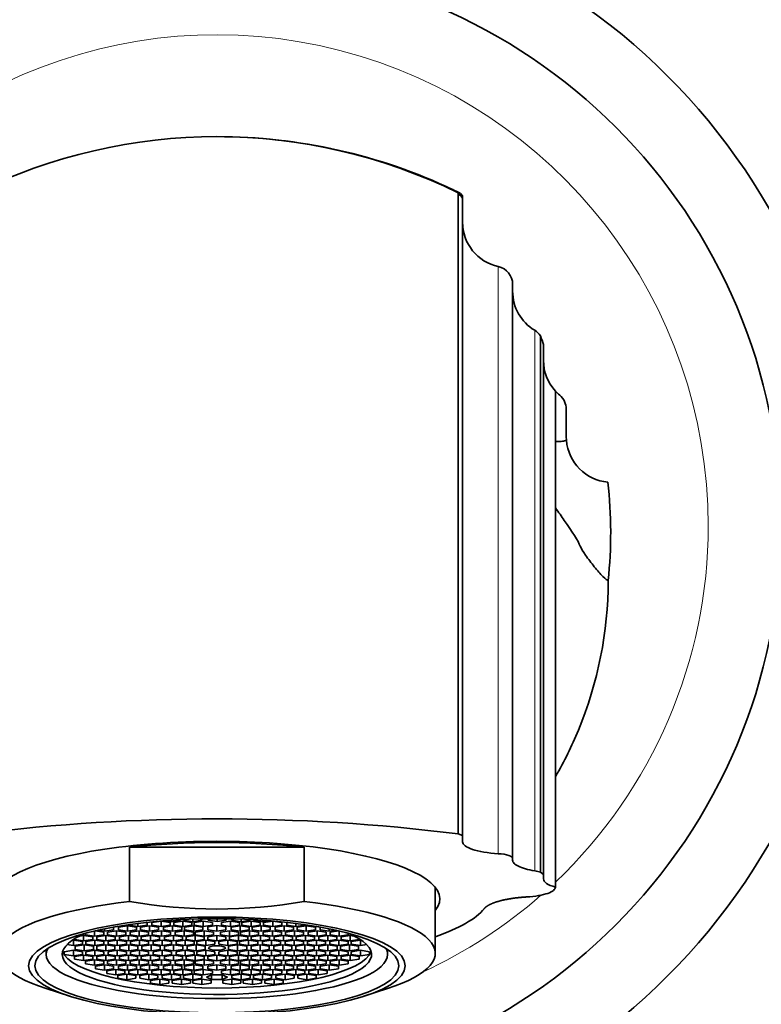
# Model space of a CAD drawing. Units: millimetres. Extents: x 0 to 1436, y 0 to 1250.
# Drawn here: x 808 to 848, y 664 to 718 of the extents above; entities that cross this region are included whole.
import ezdxf
from ezdxf import colors
from ezdxf.entities.mleader import LeaderData, LeaderLine
from ezdxf.math import Vec2, Vec3

# ---------------------------------------------------------------- set-up
doc = ezdxf.new("R2010")
doc.units = ezdxf.units.MM
doc.layers.add('DV1_Défaut', color=7, linetype='Continuous')
doc.layers.add('Défaut', color=7, linetype='Continuous')

# ---------------------------------------------------------------- blocks, each defined once
blk = doc.blocks.new('_DOT')
at = {"color": 0}
blk.add_line((0, 0), (-1, 0), dxfattribs=at)
at = {"color": 0, "const_width": 0.333}
blk.add_lwpolyline([(-0.1665, 0, 1), (0.1665, 0, 1)], format="xyb", close=True, dxfattribs=at)
blk = doc.blocks.new('SE')
at = {"layer": 'DV1_Défaut', "color": 7, "linetype": 'Continuous', "lineweight": 35}
for p, q in [((831.799, 673.229), (831.799, 708.467)), ((831.907, 708.447), (831.904, 708.449)), ((832.053, 708.291), (831.938, 708.424)), ((832.049, 708.169), (832.049, 708.296)), ((832.049, 673.15), (832.049, 708.169)), ((834.799, 703.433), (834.799, 671.882)), ((836.333, 700.602), (836.333, 671.12)), ((836.496, 670.992), (836.496, 700.127)), ((836.499, 670.972), (836.499, 700.05)), ((837.749, 695.052), (837.749, 696.571)), ((837.756, 694.868), (837.749, 695.052)), ((837.756, 694.863), (837.756, 694.868)), ((831.799, 673.229), (832.049, 673.15)), ((832.049, 672.798), (832.049, 673.15)), ((823.345, 672.499), (813.753, 672.499)), ((813.753, 669.515), (813.753, 672.499)), ((823.345, 669.515), (823.345, 672.499)), ((834.799, 671.779), (834.799, 671.882)), ((836.333, 671.12), (836.496, 670.992)), ((836.499, 670.972), (836.496, 670.992)), ((836.499, 670.756), (836.499, 670.972)), ((830.549, 666.668), (830.549, 670.289)), ((814.211, 668.143), (814.211, 668.314)), ((814.711, 668.367), (814.694, 668.37)), ((814.711, 668.218), (814.711, 668.367)), ((815.48, 668.442), (814.98, 668.367)), ((814.98, 668.367), (814.98, 668.218)), ((815.98, 668.367), (815.48, 668.442)), ((815.48, 668.143), (815.48, 668.442)), ((815.68, 668.461), (816.046, 668.406)), ((815.98, 668.218), (815.98, 668.367)), ((816.046, 668.406), (816.046, 668.487)), ((816.046, 668.406), (816.546, 668.481)), ((816.674, 668.442), (816.174, 668.367)), ((816.174, 668.367), (816.174, 668.218)), ((816.546, 668.481), (816.546, 668.517)), ((817.174, 668.367), (816.674, 668.442)), ((816.674, 668.143), (816.674, 668.442)), ((816.72, 668.526), (816.72, 668.481)), ((816.72, 668.481), (817.22, 668.406)), ((817.174, 668.218), (817.174, 668.367)), ((817.22, 668.406), (817.22, 668.547)), ((817.22, 668.406), (817.72, 668.481)), ((817.801, 668.442), (817.301, 668.367)), ((817.301, 668.367), (817.301, 668.218)), ((817.72, 668.481), (817.72, 668.561)), ((818.301, 668.367), (817.801, 668.442)), ((817.801, 668.143), (817.801, 668.442)), ((818.048, 668.567), (818.06, 668.484)), ((818.06, 668.484), (818.06, 668.567)), ((818.06, 668.484), (818.57, 668.414)), ((818.301, 668.218), (818.301, 668.367)), ((818.57, 668.414), (818.57, 668.57)), ((818.57, 668.414), (819.059, 668.494)), ((819.297, 668.442), (818.797, 668.367)), ((818.797, 668.367), (818.797, 668.218)), ((819.059, 668.494), (819.049, 668.567)), ((819.797, 668.367), (819.297, 668.442)), ((819.297, 668.143), (819.297, 668.442)), ((819.378, 668.561), (819.378, 668.481)), ((819.378, 668.481), (819.878, 668.406)), ((819.797, 668.218), (819.797, 668.367)), ((819.878, 668.406), (819.878, 668.547)), ((819.878, 668.406), (820.378, 668.481)), ((820.425, 668.442), (819.925, 668.367)), ((819.925, 668.367), (819.925, 668.218)), ((820.378, 668.481), (820.378, 668.526)), ((820.925, 668.367), (820.425, 668.442)), ((820.425, 668.143), (820.425, 668.442)), ((820.552, 668.517), (820.552, 668.481)), ((820.552, 668.481), (821.052, 668.406)), ((820.925, 668.218), (820.925, 668.367)), ((821.052, 668.406), (821.052, 668.487)), ((821.052, 668.406), (821.418, 668.461)), ((821.618, 668.442), (821.118, 668.367)), ((821.118, 668.367), (821.118, 668.218)), ((822.118, 668.367), (821.618, 668.442)), ((821.618, 668.143), (821.618, 668.442)), ((822.118, 668.218), (822.118, 668.367)), ((822.404, 668.37), (822.387, 668.367)), ((822.387, 668.367), (822.387, 668.218)), ((822.887, 668.143), (822.887, 668.314)), ((811.829, 667.613), (811.829, 667.898)), ((812.329, 667.837), (811.864, 667.907)), ((811.999, 667.937), (812.375, 667.881)), ((812.329, 667.688), (812.329, 667.837)), ((812.375, 667.881), (812.375, 668.018)), ((812.375, 667.881), (812.875, 667.956)), ((813.038, 667.912), (812.538, 667.837)), ((812.538, 667.837), (812.538, 667.688)), ((812.875, 668.105), (812.852, 668.109)), ((812.875, 667.956), (812.875, 668.105)), ((813.538, 667.837), (813.038, 667.912)), ((813.038, 667.613), (813.038, 667.912)), ((813.637, 668.18), (813.137, 668.105)), ((813.137, 668.105), (813.137, 667.956)), ((813.137, 667.956), (813.637, 667.881)), ((813.538, 667.688), (813.538, 667.837)), ((814.137, 668.105), (813.637, 668.18)), ((813.637, 667.881), (813.637, 668.18)), ((813.637, 667.881), (814.137, 667.956)), ((813.711, 668.247), (813.711, 668.218)), ((813.711, 668.218), (814.211, 668.143)), ((814.283, 667.912), (813.783, 667.837)), ((813.783, 667.837), (813.783, 667.688)), ((814.137, 667.956), (814.137, 668.105)), ((814.211, 668.143), (814.711, 668.218)), ((814.783, 667.837), (814.283, 667.912)), ((814.283, 667.613), (814.283, 667.912)), ((814.844, 668.18), (814.344, 668.105)), ((814.344, 668.105), (814.344, 667.956)), ((814.344, 667.956), (814.844, 667.881)), ((814.783, 667.688), (814.783, 667.837)), ((815.344, 668.105), (814.844, 668.18)), ((814.844, 667.881), (814.844, 668.18)), ((814.844, 667.881), (815.344, 667.956)), ((814.98, 668.218), (815.48, 668.143)), ((815.498, 667.912), (814.998, 667.837)), ((814.998, 667.837), (814.998, 667.688)), ((815.344, 667.956), (815.344, 668.105)), ((815.48, 668.143), (815.98, 668.218)), ((815.998, 667.837), (815.498, 667.912)), ((815.498, 667.613), (815.498, 667.912)), ((816.116, 668.18), (815.616, 668.105)), ((815.616, 668.105), (815.616, 667.956)), ((815.616, 667.956), (816.116, 667.881)), ((815.998, 667.688), (815.998, 667.837)), ((816.616, 668.105), (816.116, 668.18)), ((816.116, 667.881), (816.116, 668.18)), ((816.116, 667.881), (816.616, 667.956)), ((816.174, 668.218), (816.674, 668.143)), ((816.754, 667.912), (816.254, 667.837)), ((816.254, 667.837), (816.254, 667.688)), ((816.616, 667.956), (816.616, 668.105)), ((816.674, 668.143), (817.174, 668.218)), ((817.254, 667.837), (816.754, 667.912)), ((816.754, 667.613), (816.754, 667.912)), ((817.274, 668.18), (816.774, 668.105)), ((816.774, 668.105), (816.774, 667.956)), ((816.774, 667.956), (817.274, 667.881)), ((817.254, 667.688), (817.254, 667.837)), ((817.774, 668.105), (817.274, 668.18)), ((817.274, 667.881), (817.274, 668.18)), ((817.274, 667.881), (817.774, 667.956)), ((817.301, 668.218), (817.801, 668.143)), ((817.858, 667.912), (817.358, 667.837)), ((817.358, 667.837), (817.358, 667.688)), ((817.774, 667.956), (817.774, 668.105)), ((817.801, 668.143), (818.301, 668.218)), ((818.358, 667.837), (817.858, 667.912)), ((817.858, 667.613), (817.858, 667.912)), ((818.549, 668.19), (818.049, 668.115)), ((818.049, 668.115), (818.049, 667.966)), ((818.049, 667.966), (818.549, 667.891)), ((818.358, 667.688), (818.358, 667.837)), ((819.049, 668.115), (818.549, 668.19)), ((818.549, 667.891), (818.549, 668.19)), ((818.549, 667.891), (819.049, 667.966)), ((819.24, 667.912), (818.74, 667.837)), ((818.74, 667.837), (818.74, 667.688)), ((818.797, 668.218), (819.297, 668.143)), ((819.049, 667.966), (819.049, 668.115)), ((819.74, 667.837), (819.24, 667.912)), ((819.24, 667.613), (819.24, 667.912)), ((819.297, 668.143), (819.797, 668.218)), ((819.824, 668.18), (819.324, 668.105)), ((819.324, 668.105), (819.324, 667.956)), ((819.324, 667.956), (819.824, 667.881)), ((819.74, 667.688), (819.74, 667.837)), ((820.324, 668.105), (819.824, 668.18)), ((819.824, 667.881), (819.824, 668.18)), ((819.824, 667.881), (820.324, 667.956)), ((820.344, 667.912), (819.844, 667.837)), ((819.844, 667.837), (819.844, 667.688)), ((819.925, 668.218), (820.425, 668.143)), ((820.324, 667.956), (820.324, 668.105)), ((820.844, 667.837), (820.344, 667.912)), ((820.344, 667.613), (820.344, 667.912)), ((820.425, 668.143), (820.925, 668.218)), ((820.982, 668.18), (820.482, 668.105)), ((820.482, 668.105), (820.482, 667.956)), ((820.482, 667.956), (820.982, 667.881)), ((820.844, 667.688), (820.844, 667.837)), ((821.482, 668.105), (820.982, 668.18)), ((820.982, 667.881), (820.982, 668.18)), ((820.982, 667.881), (821.482, 667.956)), ((821.6, 667.912), (821.1, 667.837)), ((821.1, 667.837), (821.1, 667.688)), ((821.118, 668.218), (821.618, 668.143)), ((821.482, 667.956), (821.482, 668.105)), ((822.1, 667.837), (821.6, 667.912)), ((821.6, 667.613), (821.6, 667.912)), ((821.618, 668.143), (822.118, 668.218)), ((822.254, 668.18), (821.754, 668.105)), ((821.754, 668.105), (821.754, 667.956)), ((821.754, 667.956), (822.254, 667.881)), ((822.1, 667.688), (822.1, 667.837)), ((822.754, 668.105), (822.254, 668.18)), ((822.254, 667.881), (822.254, 668.18)), ((822.254, 667.881), (822.754, 667.956)), ((822.815, 667.912), (822.315, 667.837)), ((822.315, 667.837), (822.315, 667.688)), ((822.387, 668.218), (822.887, 668.143)), ((822.754, 667.956), (822.754, 668.105)), ((823.315, 667.837), (822.815, 667.912)), ((822.815, 667.613), (822.815, 667.912)), ((822.887, 668.143), (823.387, 668.218)), ((823.461, 668.18), (822.961, 668.105)), ((822.961, 668.105), (822.961, 667.956)), ((822.961, 667.956), (823.461, 667.881)), ((823.315, 667.688), (823.315, 667.837)), ((823.387, 668.218), (823.387, 668.247)), ((823.961, 668.105), (823.461, 668.18)), ((823.461, 667.881), (823.461, 668.18)), ((823.461, 667.881), (823.961, 667.956)), ((824.06, 667.912), (823.56, 667.837)), ((823.56, 667.837), (823.56, 667.688)), ((823.961, 667.956), (823.961, 668.105)), ((824.56, 667.837), (824.06, 667.912)), ((824.06, 667.613), (824.06, 667.912)), ((824.246, 668.109), (824.223, 668.105)), ((824.223, 668.105), (824.223, 667.956)), ((824.223, 667.956), (824.723, 667.881)), ((824.56, 667.688), (824.56, 667.837)), ((824.723, 667.881), (824.723, 668.018)), ((824.723, 667.881), (825.099, 667.937)), ((825.234, 667.907), (824.769, 667.837)), ((824.769, 667.837), (824.769, 667.688)), ((825.269, 667.613), (825.269, 667.898)), ((810.664, 667.39), (810.594, 667.38)), ((811.164, 667.315), (810.664, 667.39)), ((810.664, 667.091), (810.664, 667.39)), ((810.725, 667.464), (810.725, 667.426)), ((810.725, 667.426), (811.225, 667.351)), ((811.225, 667.65), (811.001, 667.616)), ((811.164, 667.166), (811.164, 667.315)), ((811.725, 667.575), (811.225, 667.65)), ((811.225, 667.351), (811.225, 667.65)), ((811.225, 667.351), (811.725, 667.426)), ((811.329, 667.766), (811.329, 667.688)), ((811.329, 667.688), (811.829, 667.613)), ((811.84, 667.39), (811.34, 667.315)), ((811.34, 667.315), (811.34, 667.166)), ((811.725, 667.426), (811.725, 667.575)), ((811.829, 667.613), (812.329, 667.688)), ((812.34, 667.315), (811.84, 667.39)), ((811.84, 667.091), (811.84, 667.39)), ((812.453, 667.65), (811.953, 667.575)), ((811.953, 667.575), (811.953, 667.426)), ((811.953, 667.426), (812.453, 667.351)), ((812.34, 667.166), (812.34, 667.315)), ((812.953, 667.575), (812.453, 667.65)), ((812.453, 667.351), (812.453, 667.65)), ((812.453, 667.351), (812.953, 667.426)), ((812.538, 667.688), (813.038, 667.613)), ((813.074, 667.39), (812.574, 667.315)), ((812.574, 667.315), (812.574, 667.166)), ((812.953, 667.426), (812.953, 667.575)), ((813.038, 667.613), (813.538, 667.688)), ((813.574, 667.315), (813.074, 667.39)), ((813.074, 667.091), (813.074, 667.39)), ((813.689, 667.65), (813.189, 667.575)), ((813.189, 667.575), (813.189, 667.426)), ((813.189, 667.426), (813.689, 667.351)), ((813.574, 667.166), (813.574, 667.315)), ((814.189, 667.575), (813.689, 667.65)), ((813.689, 667.351), (813.689, 667.65)), ((813.689, 667.351), (814.189, 667.426)), ((813.783, 667.688), (814.283, 667.613)), ((814.296, 667.39), (813.796, 667.315)), ((813.796, 667.315), (813.796, 667.166)), ((814.189, 667.426), (814.189, 667.575)), ((814.283, 667.613), (814.783, 667.688)), ((814.796, 667.315), (814.296, 667.39)), ((814.296, 667.091), (814.296, 667.39)), ((814.894, 667.65), (814.394, 667.575)), ((814.394, 667.575), (814.394, 667.426)), ((814.394, 667.426), (814.894, 667.351)), ((814.796, 667.166), (814.796, 667.315)), ((815.394, 667.575), (814.894, 667.65)), ((814.894, 667.351), (814.894, 667.65)), ((814.894, 667.351), (815.394, 667.426)), ((814.998, 667.688), (815.498, 667.613)), ((815.546, 667.39), (815.046, 667.315)), ((815.046, 667.315), (815.046, 667.166)), ((815.394, 667.426), (815.394, 667.575)), ((815.498, 667.613), (815.998, 667.688)), ((816.046, 667.315), (815.546, 667.39)), ((815.546, 667.091), (815.546, 667.39)), ((816.162, 667.65), (815.662, 667.575)), ((815.662, 667.575), (815.662, 667.426)), ((815.662, 667.426), (816.162, 667.351)), ((816.046, 667.166), (816.046, 667.315)), ((816.662, 667.575), (816.162, 667.65)), ((816.162, 667.351), (816.162, 667.65)), ((816.162, 667.351), (816.662, 667.426)), ((816.254, 667.688), (816.754, 667.613)), ((816.804, 667.39), (816.304, 667.315)), ((816.304, 667.315), (816.304, 667.166)), ((816.662, 667.426), (816.662, 667.575)), ((816.754, 667.613), (817.254, 667.688)), ((817.304, 667.315), (816.804, 667.39)), ((816.804, 667.091), (816.804, 667.39)), ((817.358, 667.65), (816.858, 667.575)), ((816.858, 667.575), (816.858, 667.426)), ((816.858, 667.426), (817.358, 667.351)), ((817.304, 667.166), (817.304, 667.315)), ((817.358, 667.688), (817.858, 667.613)), ((817.858, 667.575), (817.358, 667.65)), ((817.358, 667.351), (817.358, 667.65)), ((817.358, 667.351), (817.858, 667.426)), ((817.94, 667.39), (817.44, 667.315)), ((817.44, 667.315), (817.44, 667.166)), ((817.858, 667.613), (818.358, 667.688)), ((817.858, 667.426), (817.858, 667.575)), ((818.44, 667.315), (817.94, 667.39)), ((817.94, 667.091), (817.94, 667.39)), ((818.549, 667.656), (818.049, 667.581)), ((818.049, 667.581), (818.049, 667.431)), ((818.049, 667.431), (818.549, 667.357)), ((818.44, 667.166), (818.44, 667.315)), ((819.049, 667.581), (818.549, 667.656)), ((818.549, 667.357), (818.549, 667.656)), ((818.549, 667.357), (819.049, 667.431)), ((819.158, 667.39), (818.658, 667.315)), ((818.658, 667.315), (818.658, 667.166)), ((818.74, 667.688), (819.24, 667.613)), ((819.049, 667.431), (819.049, 667.581)), ((819.658, 667.315), (819.158, 667.39)), ((819.158, 667.091), (819.158, 667.39)), ((819.24, 667.613), (819.74, 667.688)), ((819.74, 667.65), (819.24, 667.575)), ((819.24, 667.575), (819.24, 667.426)), ((819.24, 667.426), (819.74, 667.351)), ((819.658, 667.166), (819.658, 667.315)), ((820.24, 667.575), (819.74, 667.65)), ((819.74, 667.351), (819.74, 667.65)), ((819.74, 667.351), (820.24, 667.426)), ((820.294, 667.39), (819.794, 667.315)), ((819.794, 667.315), (819.794, 667.166)), ((819.844, 667.688), (820.344, 667.613)), ((820.24, 667.426), (820.24, 667.575)), ((820.794, 667.315), (820.294, 667.39)), ((820.294, 667.091), (820.294, 667.39)), ((820.344, 667.613), (820.844, 667.688)), ((820.937, 667.65), (820.437, 667.575)), ((820.437, 667.575), (820.437, 667.426)), ((820.437, 667.426), (820.937, 667.351)), ((820.794, 667.166), (820.794, 667.315)), ((821.437, 667.575), (820.937, 667.65)), ((820.937, 667.351), (820.937, 667.65)), ((820.937, 667.351), (821.437, 667.426)), ((821.553, 667.39), (821.053, 667.315)), ((821.053, 667.315), (821.053, 667.166)), ((821.1, 667.688), (821.6, 667.613)), ((821.437, 667.426), (821.437, 667.575)), ((822.053, 667.315), (821.553, 667.39)), ((821.553, 667.091), (821.553, 667.39)), ((821.6, 667.613), (822.1, 667.688)), ((822.204, 667.65), (821.704, 667.575)), ((821.704, 667.575), (821.704, 667.426)), ((821.704, 667.426), (822.204, 667.351)), ((822.053, 667.166), (822.053, 667.315)), ((822.704, 667.575), (822.204, 667.65)), ((822.204, 667.351), (822.204, 667.65)), ((822.204, 667.351), (822.704, 667.426)), ((822.802, 667.39), (822.302, 667.315)), ((822.302, 667.315), (822.302, 667.166)), ((822.315, 667.688), (822.815, 667.613)), ((822.704, 667.426), (822.704, 667.575)), ((823.302, 667.315), (822.802, 667.39)), ((822.802, 667.091), (822.802, 667.39)), ((822.815, 667.613), (823.315, 667.688)), ((823.409, 667.65), (822.909, 667.575)), ((822.909, 667.575), (822.909, 667.426)), ((822.909, 667.426), (823.409, 667.351)), ((823.302, 667.166), (823.302, 667.315)), ((823.909, 667.575), (823.409, 667.65)), ((823.409, 667.351), (823.409, 667.65)), ((823.409, 667.351), (823.909, 667.426)), ((824.024, 667.39), (823.524, 667.315)), ((823.524, 667.315), (823.524, 667.166)), ((823.56, 667.688), (824.06, 667.613)), ((823.909, 667.426), (823.909, 667.575)), ((824.524, 667.315), (824.024, 667.39)), ((824.024, 667.091), (824.024, 667.39)), ((824.06, 667.613), (824.56, 667.688)), ((824.645, 667.65), (824.145, 667.575)), ((824.145, 667.575), (824.145, 667.426)), ((824.145, 667.426), (824.645, 667.351)), ((824.524, 667.166), (824.524, 667.315)), ((825.145, 667.575), (824.645, 667.65)), ((824.645, 667.351), (824.645, 667.65)), ((824.645, 667.351), (825.145, 667.426)), ((825.258, 667.39), (824.758, 667.315)), ((824.758, 667.315), (824.758, 667.166)), ((824.769, 667.688), (825.269, 667.613)), ((825.145, 667.426), (825.145, 667.575)), ((825.758, 667.315), (825.258, 667.39)), ((825.258, 667.091), (825.258, 667.39)), ((825.269, 667.613), (825.769, 667.688)), ((825.874, 667.65), (825.374, 667.575)), ((825.374, 667.575), (825.374, 667.426)), ((825.374, 667.426), (825.874, 667.351)), ((825.758, 667.166), (825.758, 667.315)), ((825.769, 667.688), (825.769, 667.766)), ((826.097, 667.616), (825.874, 667.65)), ((825.874, 667.351), (825.874, 667.65)), ((825.874, 667.351), (826.374, 667.426)), ((826.434, 667.39), (825.934, 667.315)), ((825.934, 667.315), (825.934, 667.166)), ((826.374, 667.426), (826.374, 667.464)), ((826.504, 667.38), (826.434, 667.39)), ((826.434, 667.091), (826.434, 667.39)), ((809.169, 666.879), (809.169, 666.605)), ((810.664, 666.832), (810.164, 666.757)), ((810.164, 666.757), (810.164, 666.608)), ((810.309, 667.144), (810.664, 667.091)), ((810.664, 667.091), (811.164, 667.166)), ((811.164, 666.757), (810.664, 666.832)), ((810.664, 666.533), (810.664, 666.832)), ((811.26, 667.127), (810.76, 667.053)), ((810.76, 667.053), (810.76, 666.87)), ((810.76, 666.87), (811.26, 666.795)), ((811.164, 666.608), (811.164, 666.757)), ((811.76, 667.053), (811.26, 667.127)), ((811.26, 666.795), (811.26, 667.127)), ((811.26, 666.795), (811.76, 666.87)), ((811.34, 667.166), (811.84, 667.091)), ((811.84, 666.832), (811.34, 666.757)), ((811.34, 666.757), (811.34, 666.608)), ((811.76, 666.87), (811.76, 667.053)), ((811.84, 667.091), (812.34, 667.166)), ((812.34, 666.757), (811.84, 666.832)), ((811.84, 666.533), (811.84, 666.832)), ((812.446, 667.127), (811.946, 667.053)), ((811.946, 667.053), (811.946, 666.87)), ((811.946, 666.87), (812.446, 666.795)), ((812.34, 666.608), (812.34, 666.757)), ((812.946, 667.053), (812.446, 667.127)), ((812.446, 666.795), (812.446, 667.127)), ((812.446, 666.795), (812.946, 666.87)), ((812.574, 667.166), (813.074, 667.091)), ((813.074, 666.832), (812.574, 666.757)), ((812.574, 666.757), (812.574, 666.608)), ((812.946, 666.87), (812.946, 667.053)), ((813.074, 667.091), (813.574, 667.166)), ((813.574, 666.757), (813.074, 666.832)), ((813.074, 666.533), (813.074, 666.832)), ((813.709, 667.127), (813.209, 667.053)), ((813.209, 667.053), (813.209, 666.87)), ((813.209, 666.87), (813.709, 666.795)), ((813.574, 666.608), (813.574, 666.757)), ((814.209, 667.053), (813.709, 667.127)), ((813.709, 666.795), (813.709, 667.127)), ((813.709, 666.795), (814.209, 666.87)), ((813.796, 667.166), (814.296, 667.091)), ((814.296, 666.832), (813.796, 666.757)), ((813.796, 666.757), (813.796, 666.608)), ((814.209, 666.87), (814.209, 667.053)), ((814.296, 667.091), (814.796, 667.166)), ((814.796, 666.757), (814.296, 666.832)), ((814.296, 666.533), (814.296, 666.832)), ((814.929, 667.127), (814.429, 667.053)), ((814.429, 667.053), (814.429, 666.87)), ((814.429, 666.87), (814.929, 666.795)), ((814.796, 666.608), (814.796, 666.757)), ((815.429, 667.053), (814.929, 667.127)), ((814.929, 666.795), (814.929, 667.127)), ((814.929, 666.795), (815.429, 666.87)), ((815.046, 667.166), (815.546, 667.091)), ((815.546, 666.832), (815.046, 666.757)), ((815.046, 666.757), (815.046, 666.608)), ((815.429, 666.87), (815.429, 667.053)), ((815.546, 667.091), (816.046, 667.166)), ((816.046, 666.757), (815.546, 666.832)), ((815.546, 666.533), (815.546, 666.832)), ((816.171, 667.127), (815.671, 667.053)), ((815.671, 667.053), (815.671, 666.87)), ((815.671, 666.87), (816.171, 666.795)), ((816.046, 666.608), (816.046, 666.757)), ((816.671, 667.053), (816.171, 667.127)), ((816.171, 666.795), (816.171, 667.127)), ((816.171, 666.795), (816.671, 666.87)), ((816.304, 667.166), (816.804, 667.091)), ((816.804, 666.832), (816.304, 666.757)), ((816.304, 666.757), (816.304, 666.608)), ((816.671, 666.87), (816.671, 667.053)), ((816.804, 667.091), (817.304, 667.166)), ((817.304, 666.757), (816.804, 666.832)), ((816.804, 666.533), (816.804, 666.832)), ((817.412, 667.127), (816.912, 667.053)), ((816.912, 667.053), (816.912, 666.87)), ((816.912, 666.87), (817.412, 666.795)), ((817.304, 666.608), (817.304, 666.757)), ((817.912, 667.053), (817.412, 667.127)), ((817.412, 666.795), (817.412, 667.127)), ((817.412, 666.795), (817.912, 666.87)), ((817.44, 667.166), (817.94, 667.091)), ((817.94, 666.832), (817.44, 666.757)), ((817.44, 666.757), (817.44, 666.608)), ((817.912, 666.87), (817.912, 667.053)), ((817.94, 667.091), (818.44, 667.166)), ((818.44, 666.757), (817.94, 666.832)), ((817.94, 666.533), (817.94, 666.832)), ((818.44, 666.608), (818.44, 666.757)), ((818.658, 667.166), (819.158, 667.091)), ((819.158, 666.832), (818.658, 666.757)), ((818.658, 666.757), (818.658, 666.608)), ((819.158, 667.091), (819.658, 667.166)), ((819.658, 666.757), (819.158, 666.832)), ((819.158, 666.533), (819.158, 666.832)), ((819.686, 667.127), (819.186, 667.053)), ((819.186, 667.053), (819.186, 666.87)), ((819.186, 666.87), (819.686, 666.795)), ((819.658, 666.608), (819.658, 666.757)), ((820.186, 667.053), (819.686, 667.127)), ((819.686, 666.795), (819.686, 667.127)), ((819.686, 666.795), (820.186, 666.87)), ((819.794, 667.166), (820.294, 667.091)), ((820.294, 666.832), (819.794, 666.757)), ((819.794, 666.757), (819.794, 666.608)), ((820.186, 666.87), (820.186, 667.053)), ((820.294, 667.091), (820.794, 667.166)), ((820.794, 666.757), (820.294, 666.832)), ((820.294, 666.533), (820.294, 666.832)), ((820.927, 667.127), (820.427, 667.053)), ((820.427, 667.053), (820.427, 666.87)), ((820.427, 666.87), (820.927, 666.795)), ((820.794, 666.608), (820.794, 666.757)), ((821.427, 667.053), (820.927, 667.127)), ((820.927, 666.795), (820.927, 667.127)), ((820.927, 666.795), (821.427, 666.87)), ((821.053, 667.166), (821.553, 667.091)), ((821.553, 666.832), (821.053, 666.757)), ((821.053, 666.757), (821.053, 666.608)), ((821.427, 666.87), (821.427, 667.053)), ((821.553, 667.091), (822.053, 667.166)), ((822.053, 666.757), (821.553, 666.832)), ((821.553, 666.533), (821.553, 666.832)), ((822.169, 667.127), (821.669, 667.053)), ((821.669, 667.053), (821.669, 666.87)), ((821.669, 666.87), (822.169, 666.795)), ((822.053, 666.608), (822.053, 666.757)), ((822.669, 667.053), (822.169, 667.127)), ((822.169, 666.795), (822.169, 667.127)), ((822.169, 666.795), (822.669, 666.87)), ((822.302, 667.166), (822.802, 667.091)), ((822.802, 666.832), (822.302, 666.757)), ((822.302, 666.757), (822.302, 666.608)), ((822.669, 666.87), (822.669, 667.053)), ((822.802, 667.091), (823.302, 667.166)), ((823.302, 666.757), (822.802, 666.832)), ((822.802, 666.533), (822.802, 666.832)), ((823.389, 667.127), (822.889, 667.053)), ((822.889, 667.053), (822.889, 666.87)), ((822.889, 666.87), (823.389, 666.795)), ((823.302, 666.608), (823.302, 666.757)), ((823.889, 667.053), (823.389, 667.127)), ((823.389, 666.795), (823.389, 667.127)), ((823.389, 666.795), (823.889, 666.87)), ((823.524, 667.166), (824.024, 667.091)), ((824.024, 666.832), (823.524, 666.757)), ((823.524, 666.757), (823.524, 666.608)), ((823.889, 666.87), (823.889, 667.053)), ((824.024, 667.091), (824.524, 667.166)), ((824.524, 666.757), (824.024, 666.832)), ((824.024, 666.533), (824.024, 666.832)), ((824.652, 667.127), (824.152, 667.053)), ((824.152, 667.053), (824.152, 666.87)), ((824.152, 666.87), (824.652, 666.795)), ((824.524, 666.608), (824.524, 666.757)), ((825.152, 667.053), (824.652, 667.127)), ((824.652, 666.795), (824.652, 667.127)), ((824.652, 666.795), (825.152, 666.87)), ((824.758, 667.166), (825.258, 667.091)), ((825.258, 666.832), (824.758, 666.757)), ((824.758, 666.757), (824.758, 666.608)), ((825.152, 666.87), (825.152, 667.053)), ((825.258, 667.091), (825.758, 667.166)), ((825.758, 666.757), (825.258, 666.832)), ((825.258, 666.533), (825.258, 666.832)), ((825.838, 667.127), (825.338, 667.053)), ((825.338, 667.053), (825.338, 666.87)), ((825.338, 666.87), (825.838, 666.795)), ((825.758, 666.608), (825.758, 666.757)), ((826.338, 667.053), (825.838, 667.127)), ((825.838, 666.795), (825.838, 667.127)), ((825.838, 666.795), (826.338, 666.87)), ((825.934, 667.166), (826.434, 667.091)), ((826.434, 666.832), (825.934, 666.757)), ((825.934, 666.757), (825.934, 666.608)), ((826.338, 666.87), (826.338, 667.053)), ((826.434, 667.091), (826.789, 667.144)), ((826.934, 666.757), (826.434, 666.832)), ((826.434, 666.533), (826.434, 666.832)), ((826.934, 666.608), (826.934, 666.757)), ((827.929, 666.605), (827.929, 666.879)), ((810.164, 666.608), (810.664, 666.533)), ((810.664, 666.533), (811.164, 666.608)), ((811.225, 666.572), (810.725, 666.497)), ((810.725, 666.497), (810.725, 666.348)), ((810.725, 666.348), (811.225, 666.273)), ((811.725, 666.497), (811.225, 666.572)), ((811.225, 666.273), (811.225, 666.572)), ((811.225, 666.273), (811.725, 666.348)), ((811.829, 666.31), (811.329, 666.235)), ((811.329, 666.235), (811.329, 666.086)), ((811.34, 666.608), (811.84, 666.533)), ((811.725, 666.348), (811.725, 666.497)), ((812.329, 666.235), (811.829, 666.31)), ((811.829, 666.011), (811.829, 666.31)), ((811.84, 666.533), (812.34, 666.608)), ((812.453, 666.572), (811.953, 666.497)), ((811.953, 666.497), (811.953, 666.348)), ((811.953, 666.348), (812.453, 666.273)), ((812.329, 666.086), (812.329, 666.235)), ((812.953, 666.497), (812.453, 666.572)), ((812.453, 666.273), (812.453, 666.572)), ((812.453, 666.273), (812.953, 666.348)), ((813.038, 666.31), (812.538, 666.235)), ((812.538, 666.235), (812.538, 666.086)), ((812.574, 666.608), (813.074, 666.533)), ((812.953, 666.348), (812.953, 666.497)), ((813.538, 666.235), (813.038, 666.31)), ((813.038, 666.011), (813.038, 666.31)), ((813.074, 666.533), (813.574, 666.608)), ((813.689, 666.572), (813.189, 666.497)), ((813.189, 666.497), (813.189, 666.348)), ((813.189, 666.348), (813.689, 666.273)), ((813.538, 666.086), (813.538, 666.235)), ((814.189, 666.497), (813.689, 666.572)), ((813.689, 666.273), (813.689, 666.572)), ((813.689, 666.273), (814.189, 666.348)), ((814.283, 666.31), (813.783, 666.235)), ((813.783, 666.235), (813.783, 666.086)), ((813.796, 666.608), (814.296, 666.533)), ((814.189, 666.348), (814.189, 666.497)), ((814.783, 666.235), (814.283, 666.31)), ((814.283, 666.011), (814.283, 666.31)), ((814.296, 666.533), (814.796, 666.608)), ((814.894, 666.572), (814.394, 666.497)), ((814.394, 666.497), (814.394, 666.348)), ((814.394, 666.348), (814.894, 666.273)), ((814.783, 666.086), (814.783, 666.235)), ((815.394, 666.497), (814.894, 666.572)), ((814.894, 666.273), (814.894, 666.572)), ((814.894, 666.273), (815.394, 666.348)), ((815.498, 666.31), (814.998, 666.235)), ((814.998, 666.235), (814.998, 666.086)), ((815.046, 666.608), (815.546, 666.533)), ((815.394, 666.348), (815.394, 666.497)), ((815.998, 666.235), (815.498, 666.31)), ((815.498, 666.011), (815.498, 666.31)), ((815.546, 666.533), (816.046, 666.608)), ((816.162, 666.572), (815.662, 666.497)), ((815.662, 666.497), (815.662, 666.348)), ((815.662, 666.348), (816.162, 666.273)), ((815.998, 666.086), (815.998, 666.235)), ((816.662, 666.497), (816.162, 666.572)), ((816.162, 666.273), (816.162, 666.572)), ((816.162, 666.273), (816.662, 666.348)), ((816.754, 666.31), (816.254, 666.235)), ((816.254, 666.235), (816.254, 666.086)), ((816.304, 666.608), (816.804, 666.533)), ((816.662, 666.348), (816.662, 666.497)), ((817.254, 666.235), (816.754, 666.31)), ((816.754, 666.011), (816.754, 666.31)), ((816.804, 666.533), (817.304, 666.608)), ((817.358, 666.572), (816.858, 666.497)), ((816.858, 666.497), (816.858, 666.348)), ((816.858, 666.348), (817.358, 666.273)), ((817.254, 666.086), (817.254, 666.235)), ((817.858, 666.497), (817.358, 666.572)), ((817.358, 666.273), (817.358, 666.572)), ((817.358, 666.273), (817.858, 666.348)), ((817.858, 666.31), (817.358, 666.235)), ((817.358, 666.235), (817.358, 666.086)), ((817.44, 666.608), (817.94, 666.533)), ((817.858, 666.348), (817.858, 666.497)), ((818.358, 666.235), (817.858, 666.31)), ((817.858, 666.011), (817.858, 666.31)), ((817.94, 666.533), (818.44, 666.608)), ((818.549, 666.562), (818.049, 666.487)), ((818.049, 666.487), (818.049, 666.338)), ((818.049, 666.338), (818.549, 666.263)), ((818.358, 666.086), (818.358, 666.235)), ((819.049, 666.487), (818.549, 666.562)), ((818.549, 666.263), (818.549, 666.562)), ((818.549, 666.263), (819.049, 666.338)), ((818.658, 666.608), (819.158, 666.533)), ((819.24, 666.31), (818.74, 666.235)), ((818.74, 666.235), (818.74, 666.086)), ((819.049, 666.338), (819.049, 666.487)), ((819.158, 666.533), (819.658, 666.608)), ((819.74, 666.572), (819.24, 666.497)), ((819.24, 666.497), (819.24, 666.348)), ((819.24, 666.348), (819.74, 666.273)), ((819.74, 666.235), (819.24, 666.31)), ((819.24, 666.011), (819.24, 666.31)), ((820.24, 666.497), (819.74, 666.572)), ((819.74, 666.273), (819.74, 666.572)), ((819.74, 666.273), (820.24, 666.348)), ((819.74, 666.086), (819.74, 666.235)), ((819.794, 666.608), (820.294, 666.533)), ((820.344, 666.31), (819.844, 666.235)), ((819.844, 666.235), (819.844, 666.086)), ((820.24, 666.348), (820.24, 666.497)), ((820.294, 666.533), (820.794, 666.608)), ((820.844, 666.235), (820.344, 666.31)), ((820.344, 666.011), (820.344, 666.31)), ((820.937, 666.572), (820.437, 666.497)), ((820.437, 666.497), (820.437, 666.348)), ((820.437, 666.348), (820.937, 666.273)), ((820.844, 666.086), (820.844, 666.235)), ((821.437, 666.497), (820.937, 666.572)), ((820.937, 666.273), (820.937, 666.572)), ((820.937, 666.273), (821.437, 666.348)), ((821.053, 666.608), (821.553, 666.533)), ((821.6, 666.31), (821.1, 666.235)), ((821.1, 666.235), (821.1, 666.086)), ((821.437, 666.348), (821.437, 666.497)), ((821.553, 666.533), (822.053, 666.608)), ((822.1, 666.235), (821.6, 666.31)), ((821.6, 666.011), (821.6, 666.31)), ((822.204, 666.572), (821.704, 666.497)), ((821.704, 666.497), (821.704, 666.348)), ((821.704, 666.348), (822.204, 666.273)), ((822.1, 666.086), (822.1, 666.235)), ((822.704, 666.497), (822.204, 666.572)), ((822.204, 666.273), (822.204, 666.572)), ((822.204, 666.273), (822.704, 666.348)), ((822.302, 666.608), (822.802, 666.533)), ((822.815, 666.31), (822.315, 666.235)), ((822.315, 666.235), (822.315, 666.086)), ((822.704, 666.348), (822.704, 666.497)), ((822.802, 666.533), (823.302, 666.608)), ((823.315, 666.235), (822.815, 666.31)), ((822.815, 666.011), (822.815, 666.31)), ((823.409, 666.572), (822.909, 666.497)), ((822.909, 666.497), (822.909, 666.348)), ((822.909, 666.348), (823.409, 666.273)), ((823.315, 666.086), (823.315, 666.235)), ((823.909, 666.497), (823.409, 666.572)), ((823.409, 666.273), (823.409, 666.572)), ((823.409, 666.273), (823.909, 666.348)), ((823.524, 666.608), (824.024, 666.533)), ((824.06, 666.31), (823.56, 666.235)), ((823.56, 666.235), (823.56, 666.086)), ((823.909, 666.348), (823.909, 666.497)), ((824.024, 666.533), (824.524, 666.608)), ((824.56, 666.235), (824.06, 666.31)), ((824.06, 666.011), (824.06, 666.31)), ((824.645, 666.572), (824.145, 666.497)), ((824.145, 666.497), (824.145, 666.348)), ((824.145, 666.348), (824.645, 666.273)), ((824.56, 666.086), (824.56, 666.235)), ((825.145, 666.497), (824.645, 666.572)), ((824.645, 666.273), (824.645, 666.572)), ((824.645, 666.273), (825.145, 666.348)), ((824.758, 666.608), (825.258, 666.533)), ((825.269, 666.31), (824.769, 666.235)), ((824.769, 666.235), (824.769, 666.086)), ((825.145, 666.348), (825.145, 666.497)), ((825.258, 666.533), (825.758, 666.608)), ((825.769, 666.235), (825.269, 666.31)), ((825.269, 666.011), (825.269, 666.31)), ((825.874, 666.572), (825.374, 666.497)), ((825.374, 666.497), (825.374, 666.348)), ((825.374, 666.348), (825.874, 666.273)), ((825.769, 666.086), (825.769, 666.235)), ((826.374, 666.497), (825.874, 666.572)), ((825.874, 666.273), (825.874, 666.572)), ((825.874, 666.273), (826.374, 666.348)), ((825.934, 666.608), (826.434, 666.533)), ((826.374, 666.348), (826.374, 666.497)), ((826.434, 666.533), (826.934, 666.608)), ((811.329, 666.086), (811.829, 666.011)), ((811.829, 666.011), (812.329, 666.086)), ((812.375, 666.042), (811.875, 665.967)), ((811.875, 665.967), (811.875, 665.818)), ((811.875, 665.818), (812.375, 665.743)), ((812.875, 665.967), (812.375, 666.042)), ((812.375, 665.743), (812.375, 666.042)), ((812.375, 665.743), (812.875, 665.818)), ((812.993, 665.78), (812.493, 665.705)), ((812.493, 665.705), (812.493, 665.556)), ((812.538, 666.086), (813.038, 666.011)), ((812.875, 665.818), (812.875, 665.967)), ((813.493, 665.705), (812.993, 665.78)), ((812.993, 665.481), (812.993, 665.78)), ((813.038, 666.011), (813.538, 666.086)), ((813.637, 666.042), (813.137, 665.967)), ((813.137, 665.967), (813.137, 665.818)), ((813.137, 665.818), (813.637, 665.743)), ((813.493, 665.556), (813.493, 665.705)), ((814.137, 665.967), (813.637, 666.042)), ((813.637, 665.743), (813.637, 666.042)), ((813.637, 665.743), (814.137, 665.818)), ((814.211, 665.78), (813.711, 665.705)), ((813.711, 665.705), (813.711, 665.556)), ((813.783, 666.086), (814.283, 666.011)), ((814.137, 665.818), (814.137, 665.967)), ((814.711, 665.705), (814.211, 665.78)), ((814.211, 665.481), (814.211, 665.78)), ((814.283, 666.011), (814.783, 666.086)), ((814.844, 666.042), (814.344, 665.967)), ((814.344, 665.967), (814.344, 665.818)), ((814.344, 665.818), (814.844, 665.743)), ((814.711, 665.556), (814.711, 665.705)), ((815.344, 665.967), (814.844, 666.042)), ((814.844, 665.743), (814.844, 666.042)), ((814.844, 665.743), (815.344, 665.818)), ((815.48, 665.78), (814.98, 665.705)), ((814.98, 665.705), (814.98, 665.556)), ((814.998, 666.086), (815.498, 666.011)), ((815.344, 665.818), (815.344, 665.967)), ((815.98, 665.705), (815.48, 665.78)), ((815.48, 665.481), (815.48, 665.78)), ((815.498, 666.011), (815.998, 666.086)), ((816.116, 666.042), (815.616, 665.967)), ((815.616, 665.967), (815.616, 665.818)), ((815.616, 665.818), (816.116, 665.743)), ((815.98, 665.556), (815.98, 665.705)), ((816.616, 665.967), (816.116, 666.042)), ((816.116, 665.743), (816.116, 666.042)), ((816.116, 665.743), (816.616, 665.818)), ((816.674, 665.78), (816.174, 665.705)), ((816.174, 665.705), (816.174, 665.556)), ((816.254, 666.086), (816.754, 666.011)), ((816.616, 665.818), (816.616, 665.967)), ((817.174, 665.705), (816.674, 665.78)), ((816.674, 665.481), (816.674, 665.78)), ((816.754, 666.011), (817.254, 666.086)), ((817.274, 666.042), (816.774, 665.967)), ((816.774, 665.967), (816.774, 665.818)), ((816.774, 665.818), (817.274, 665.743)), ((817.174, 665.556), (817.174, 665.705)), ((817.774, 665.967), (817.274, 666.042)), ((817.274, 665.743), (817.274, 666.042)), ((817.274, 665.743), (817.774, 665.818)), ((817.801, 665.78), (817.301, 665.705)), ((817.301, 665.705), (817.301, 665.556)), ((817.358, 666.086), (817.858, 666.011)), ((817.774, 665.818), (817.774, 665.967)), ((818.301, 665.705), (817.801, 665.78)), ((817.801, 665.481), (817.801, 665.78)), ((817.858, 666.011), (818.358, 666.086)), ((818.549, 666.042), (818.049, 665.967)), ((818.049, 665.967), (818.049, 665.818)), ((818.049, 665.818), (818.549, 665.743)), ((818.301, 665.556), (818.301, 665.705)), ((819.049, 665.967), (818.549, 666.042)), ((818.549, 665.743), (818.549, 666.042)), ((818.549, 665.743), (819.049, 665.818)), ((818.74, 666.086), (819.24, 666.011)), ((819.297, 665.78), (818.797, 665.705)), ((818.797, 665.705), (818.797, 665.556)), ((819.049, 665.818), (819.049, 665.967)), ((819.24, 666.011), (819.74, 666.086)), ((819.797, 665.705), (819.297, 665.78)), ((819.297, 665.481), (819.297, 665.78)), ((819.824, 666.042), (819.324, 665.967)), ((819.324, 665.967), (819.324, 665.818)), ((819.324, 665.818), (819.824, 665.743)), ((819.797, 665.556), (819.797, 665.705)), ((820.324, 665.967), (819.824, 666.042)), ((819.824, 665.743), (819.824, 666.042)), ((819.824, 665.743), (820.324, 665.818)), ((819.844, 666.086), (820.344, 666.011)), ((820.425, 665.78), (819.925, 665.705)), ((819.925, 665.705), (819.925, 665.556)), ((820.324, 665.818), (820.324, 665.967)), ((820.344, 666.011), (820.844, 666.086)), ((820.925, 665.705), (820.425, 665.78)), ((820.425, 665.481), (820.425, 665.78)), ((820.982, 666.042), (820.482, 665.967)), ((820.482, 665.967), (820.482, 665.818)), ((820.482, 665.818), (820.982, 665.743)), ((820.925, 665.556), (820.925, 665.705)), ((821.482, 665.967), (820.982, 666.042)), ((820.982, 665.743), (820.982, 666.042)), ((820.982, 665.743), (821.482, 665.818)), ((821.1, 666.086), (821.6, 666.011)), ((821.618, 665.78), (821.118, 665.705)), ((821.118, 665.705), (821.118, 665.556)), ((821.482, 665.818), (821.482, 665.967)), ((821.6, 666.011), (822.1, 666.086)), ((822.118, 665.705), (821.618, 665.78)), ((821.618, 665.481), (821.618, 665.78)), ((822.254, 666.042), (821.754, 665.967)), ((821.754, 665.967), (821.754, 665.818)), ((821.754, 665.818), (822.254, 665.743)), ((822.118, 665.556), (822.118, 665.705)), ((822.754, 665.967), (822.254, 666.042)), ((822.254, 665.743), (822.254, 666.042)), ((822.254, 665.743), (822.754, 665.818)), ((822.315, 666.086), (822.815, 666.011)), ((822.887, 665.78), (822.387, 665.705)), ((822.387, 665.705), (822.387, 665.556)), ((822.754, 665.818), (822.754, 665.967)), ((822.815, 666.011), (823.315, 666.086)), ((823.387, 665.705), (822.887, 665.78)), ((822.887, 665.481), (822.887, 665.78)), ((823.461, 666.042), (822.961, 665.967)), ((822.961, 665.967), (822.961, 665.818)), ((822.961, 665.818), (823.461, 665.743)), ((823.387, 665.556), (823.387, 665.705)), ((823.961, 665.967), (823.461, 666.042)), ((823.461, 665.743), (823.461, 666.042)), ((823.461, 665.743), (823.961, 665.818)), ((823.56, 666.086), (824.06, 666.011)), ((824.105, 665.78), (823.605, 665.705)), ((823.605, 665.705), (823.605, 665.556)), ((823.961, 665.818), (823.961, 665.967)), ((824.06, 666.011), (824.56, 666.086)), ((824.605, 665.705), (824.105, 665.78)), ((824.105, 665.481), (824.105, 665.78)), ((824.723, 666.042), (824.223, 665.967)), ((824.223, 665.967), (824.223, 665.818)), ((824.223, 665.818), (824.723, 665.743)), ((824.605, 665.556), (824.605, 665.705)), ((825.223, 665.967), (824.723, 666.042)), ((824.723, 665.743), (824.723, 666.042)), ((824.723, 665.743), (825.223, 665.818)), ((824.769, 666.086), (825.269, 666.011)), ((825.223, 665.818), (825.223, 665.967)), ((825.269, 666.011), (825.769, 666.086)), ((812.493, 665.556), (812.993, 665.481)), ((812.993, 665.481), (813.493, 665.556)), ((813.599, 665.517), (813.099, 665.442)), ((813.099, 665.442), (813.099, 665.293)), ((813.099, 665.293), (813.599, 665.218)), ((814.099, 665.442), (813.599, 665.517)), ((813.599, 665.218), (813.599, 665.517)), ((813.599, 665.218), (814.099, 665.293)), ((813.711, 665.556), (814.211, 665.481)), ((814.099, 665.293), (814.099, 665.442)), ((814.211, 665.481), (814.711, 665.556)), ((814.806, 665.517), (814.306, 665.442)), ((814.306, 665.442), (814.306, 665.293)), ((814.306, 665.293), (814.806, 665.218)), ((815.306, 665.442), (814.806, 665.517)), ((814.806, 665.218), (814.806, 665.517)), ((814.806, 665.218), (815.306, 665.293)), ((815.407, 665.249), (814.907, 665.174)), ((814.907, 665.174), (814.907, 665.025)), ((814.98, 665.556), (815.48, 665.481)), ((815.306, 665.293), (815.306, 665.442)), ((815.907, 665.174), (815.407, 665.249)), ((815.407, 664.95), (815.407, 665.249)), ((815.48, 665.481), (815.98, 665.556)), ((816.046, 665.517), (815.546, 665.442)), ((815.546, 665.442), (815.546, 665.293)), ((815.546, 665.293), (816.046, 665.218)), ((815.907, 665.025), (815.907, 665.174)), ((816.546, 665.442), (816.046, 665.517)), ((816.046, 665.218), (816.046, 665.517)), ((816.046, 665.218), (816.546, 665.293)), ((816.598, 665.251), (816.098, 665.176)), ((816.098, 665.176), (816.098, 665.027)), ((816.174, 665.556), (816.674, 665.481)), ((816.546, 665.293), (816.546, 665.442)), ((817.098, 665.176), (816.598, 665.251)), ((816.598, 664.952), (816.598, 665.251)), ((816.674, 665.481), (817.174, 665.556)), ((817.22, 665.517), (816.72, 665.442)), ((816.72, 665.442), (816.72, 665.293)), ((816.72, 665.293), (817.22, 665.218)), ((817.098, 665.027), (817.098, 665.176)), ((817.72, 665.442), (817.22, 665.517)), ((817.22, 665.218), (817.22, 665.517)), ((817.22, 665.218), (817.72, 665.293)), ((817.728, 665.247), (817.228, 665.173)), ((817.228, 665.173), (817.228, 665.023)), ((817.301, 665.556), (817.801, 665.481)), ((817.72, 665.293), (817.72, 665.442)), ((818.228, 665.173), (817.728, 665.247)), ((817.728, 664.948), (817.728, 665.247)), ((817.801, 665.481), (818.301, 665.556)), ((818.26, 665.489), (817.972, 665.36)), ((817.972, 665.36), (818.26, 665.23)), ((818.228, 665.023), (818.228, 665.173)), ((818.838, 665.489), (818.26, 665.489)), ((818.26, 665.23), (818.26, 665.489)), ((818.26, 665.23), (818.838, 665.23)), ((818.797, 665.556), (819.297, 665.481)), ((819.126, 665.36), (818.838, 665.489)), ((818.838, 665.23), (818.838, 665.489)), ((818.838, 665.23), (819.126, 665.36)), ((819.37, 665.247), (818.87, 665.173)), ((818.87, 665.173), (818.87, 665.023)), ((819.297, 665.481), (819.797, 665.556)), ((819.87, 665.173), (819.37, 665.247)), ((819.37, 664.948), (819.37, 665.247)), ((819.878, 665.517), (819.378, 665.442)), ((819.378, 665.442), (819.378, 665.293)), ((819.378, 665.293), (819.878, 665.218)), ((819.87, 665.023), (819.87, 665.173)), ((820.378, 665.442), (819.878, 665.517)), ((819.878, 665.218), (819.878, 665.517)), ((819.878, 665.218), (820.378, 665.293)), ((819.925, 665.556), (820.425, 665.481)), ((820.5, 665.251), (820, 665.176)), ((820, 665.176), (820, 665.027)), ((820.378, 665.293), (820.378, 665.442)), ((820.425, 665.481), (820.925, 665.556)), ((821, 665.176), (820.5, 665.251)), ((820.5, 664.952), (820.5, 665.251)), ((821.052, 665.517), (820.552, 665.442)), ((820.552, 665.442), (820.552, 665.293)), ((820.552, 665.293), (821.052, 665.218)), ((821, 665.027), (821, 665.176)), ((821.552, 665.442), (821.052, 665.517)), ((821.052, 665.218), (821.052, 665.517)), ((821.052, 665.218), (821.552, 665.293)), ((821.118, 665.556), (821.618, 665.481)), ((821.691, 665.249), (821.191, 665.174)), ((821.191, 665.174), (821.191, 665.025)), ((821.552, 665.293), (821.552, 665.442)), ((821.618, 665.481), (822.118, 665.556)), ((822.191, 665.174), (821.691, 665.249)), ((821.691, 664.95), (821.691, 665.249)), ((822.292, 665.517), (821.792, 665.442)), ((821.792, 665.442), (821.792, 665.293)), ((821.792, 665.293), (822.292, 665.218)), ((822.191, 665.025), (822.191, 665.174)), ((822.792, 665.442), (822.292, 665.517)), ((822.292, 665.218), (822.292, 665.517)), ((822.292, 665.218), (822.792, 665.293)), ((822.387, 665.556), (822.887, 665.481)), ((822.792, 665.293), (822.792, 665.442)), ((822.887, 665.481), (823.387, 665.556)), ((823.499, 665.517), (822.999, 665.442)), ((822.999, 665.442), (822.999, 665.293)), ((822.999, 665.293), (823.499, 665.218)), ((823.999, 665.442), (823.499, 665.517)), ((823.499, 665.218), (823.499, 665.517)), ((823.499, 665.218), (823.999, 665.293)), ((823.605, 665.556), (824.105, 665.481)), ((823.999, 665.293), (823.999, 665.442)), ((824.105, 665.481), (824.605, 665.556)), ((809.173, 664.729), (810.466, 664.31)), ((814.907, 665.025), (815.407, 664.95)), ((815.407, 664.95), (815.907, 665.025)), ((816.098, 665.027), (816.598, 664.952)), ((816.598, 664.952), (817.098, 665.027)), ((817.228, 665.023), (817.728, 664.948)), ((817.728, 664.948), (818.228, 665.023)), ((818.87, 665.023), (819.37, 664.948)), ((819.37, 664.948), (819.87, 665.023)), ((820, 665.027), (820.5, 664.952)), ((820.5, 664.952), (821, 665.027)), ((821.191, 665.025), (821.691, 664.95)), ((821.691, 664.95), (822.191, 665.025)), ((826.632, 664.31), (827.925, 664.729))]:
    blk.add_line(p, q, dxfattribs=at)
at = {"layer": 'DV1_Défaut', "color": 7, "linetype": 'Continuous', "lineweight": 18}
for p, q in [((834.013, 672.144), (834.013, 704.41)), ((836.013, 671.203), (836.013, 700.908))]:
    blk.add_line(p, q, dxfattribs=at)
at = {"layer": 'DV1_Défaut', "color": 7, "linetype": 'Continuous', "lineweight": 35}
for radius in [35, 31]:
    blk.add_circle((818.549, 690.152), radius, dxfattribs=at)
at = {"layer": 'DV1_Défaut', "color": 7, "linetype": 'Continuous', "lineweight": 18}
for start, end in [(0, 226.4986), (313.5956, 0), (294.8077, 311.2681)]:
    blk.add_arc((818.549, 690.152), 27, start, end, dxfattribs=at)
at = {"layer": 'DV1_Défaut', "color": 7, "linetype": 'Continuous', "lineweight": 35}
for centre, radius, start, end in [((818.549, 681.552), 30, 63.7897, 116.2103), ((818.551, 681.182), 30.37, 64.6898, 90.0041), ((941.045, 923.23), 240.921, 242.96337, 243.04683), ((812.767, 692.257), 25, 39.5315, 40.4233), ((834.549, 706.852), 2.5, 180, 257.6264), ((833.799, 703.433), 1, 0, 77.6264), ((837.299, 703.052), 2.5, 180, 239.0503), ((835.499, 700.05), 1, 33.4719, 59.0503), ((812.767, 692.257), 25, 18.3488, 19.5001), ((835.499, 700.05), 1, 0, 4.3771), ((838.999, 699.252), 2.5, 180, 222.2744), ((839.025, 699.279), 2.537, 222.3314, 229.9383), ((836.749, 696.571), 1, 0, 49.9948), ((840.248, 695.049), 2.497, 184.306, 265.0734), ((815.188, 689.784), 25, 353.9569, 6.3786), ((818.549, 567.521), 106.536, 82.85555, 97.14445), ((835.798, 669.705), 1.513, 69.2765, 81.8141), ((818.549, 697.144), 28.042, 260.1527, 279.8473)]:
    blk.add_arc(centre, radius, start, end, dxfattribs=at)
for centre, major_axis, start_param, end_param in [((818.549, 669.652), (-12.25, 0), 2.939217, 6.283185), ((818.549, 669.652), (12, 0), 1.159658, 1.981934), ((818.549, 666.668), (12, 0), 1.981934, 3.815603), ((818.549, 666.668), (-12, 0), 2.467582, 4.301251), ((818.549, 669.911), (-15, 0), -3.785094, -3.346847), ((818.549, 666.605), (-8.5, 0), 0, 3.707817), ((818.549, 666.605), (-8.5, 0), 5.716961, 6.283185), ((818.549, 666.605), (9.38, 0), 3.003427, 6.283185), ((818.549, 666.961), (-8.5, 0), 0.081184, 3.060408), ((818.549, 666.605), (9.38, 0), 0, 0.138166)]:
    blk.add_ellipse(centre, major_axis=major_axis, ratio=0.258819, start_param=start_param, end_param=end_param, dxfattribs=at)
for centre, major_axis in [((818.549, 665.982), (10.345, 0)), ((818.549, 665.982), (-10, 0)), ((818.549, 666.961), (-0.469, 0))]:
    blk.add_ellipse(centre, major_axis=major_axis, ratio=0.258819, dxfattribs=at)
for points in [[(831.532, 708.638), (831.504, 708.653), (831.462, 708.662), (831.395, 708.662)], [(831.938, 708.423), (831.915, 708.45), (831.874, 708.467), (831.799, 708.467)]]:
    blk.add_open_spline(points, degree=3, dxfattribs=at)
for points, degree, knots in [([(837.149, 697.57), (837.149, 697.57), (837.149, 695.036), (837.149, 687.903), (837.149, 684.987), (837.149, 678.227), (837.149, 674.458), (837.149, 670.302)], 3, [0, 0, 0, 0, 0.5, 0.5, 0.75, 0.75, 1, 1, 1, 1]), ([(837.755, 694.864), (837.721, 694.847), (837.649, 694.828), (837.533, 694.807), (837.41, 694.794), (837.285, 694.789), (837.198, 694.79), (837.156, 694.791)], 3, [0, 0, 0, 0, 0.203597, 0.406901, 0.60992, 0.812661, 1, 1, 1, 1]), ([(840.049, 687.152), (840.005, 687.152), (839.792, 687.328), (839.288, 687.902), (838.781, 688.567), (838.563, 688.925), (838.514, 689.046), (838.404, 689.323), (837.962, 690.017), (837.325, 690.908), (837.153, 691.144)], 3, [0, 0, 0, 0, 0.141041, 0.282083, 0.423124, 0.564165, 0.564165, 0.564165, 0.888123, 1, 1, 1, 1]), ([(837.166, 676.399), (837.636, 677.212), (839.302, 680.585), (840.049, 684.338), (840.049, 687.152)], 3, [0, 0, 0, 0, 0.250275, 1, 1, 1, 1]), ([(834.013, 672.144), (833.446, 672.177), (832.943, 672.263), (832.239, 672.501), (832.049, 672.648), (832.049, 672.798)], 3, [0, 0, 0, 0, 0.5, 0.5, 1, 1, 1, 1]), ([(834.799, 671.882), (834.799, 671.942), (834.724, 672.001), (834.442, 672.096), (834.24, 672.13), (834.013, 672.144)], 3, [0, 0, 0, 0, 0.5, 0.5, 1, 1, 1, 1]), ([(836.013, 671.203), (835.824, 671.233), (835.655, 671.27), (835.354, 671.353), (835.224, 671.4), (835.015, 671.5), (834.934, 671.555), (834.826, 671.665), (834.799, 671.722), (834.799, 671.779)], 3, [0, 0, 0, 0, 0.25, 0.25, 0.5, 0.5, 0.75, 0.75, 1, 1, 1, 1]), ([(837.149, 670.302), (836.941, 670.364), (836.776, 670.436), (836.556, 670.591), (836.499, 670.674), (836.499, 670.756)], 3, [0, 0, 0, 0, 0.5, 0.5, 1, 1, 1, 1]), ([(835.585, 669.767), (835.811, 669.781), (836.029, 669.806), (836.415, 669.872), (836.587, 669.915), (836.864, 670.011), (836.973, 670.066), (837.115, 670.18), (837.151, 670.241), (837.149, 670.302)], 3, [0, 0, 0, 0, 0.25, 0.25, 0.5, 0.5, 0.75, 0.75, 1, 1, 1, 1]), ([(833.234, 669.12), (833.327, 669.235), (833.532, 669.34), (833.74, 669.446), (834.046, 669.532), (834.358, 669.62), (834.747, 669.68), (835.143, 669.741), (835.585, 669.767)], 2, [0, 0, 0, 0.25, 0.25, 0.5, 0.5, 0.75, 0.75, 1, 1, 1])]:
    blk.add_open_spline(points, degree=degree, knots=knots, dxfattribs=at)

msp = doc.modelspace()

# ---------------------------------------------------------------- block references
at = {"layer": 'Défaut'}
msp.add_blockref('SE', (0, 0), dxfattribs=at)

# ---------------------------------------------------------------- leaders
at = {"layer": 'Défaut', "color": 7, "linetype": 'Continuous', "lineweight": 18}
ml = msp.add_multileader_mtext('Standard', dxfattribs=at)
ml.set_content('{\\pxsm0.9;\\fSolid Edge ISO|b1||i0||c0|p34;\\W1.;15/02/2017\\P}', color=256)
ml.set_leader_properties()
ml.set_arrow_properties(name='DOT')
ml.build(insert=Vec2(0, 0))
ml.multileader.update_dxf_attribs({"leader_type": 0, "dogleg_length": 0, "arrow_head_size": 12})
ctx = ml.context
ctx.base_point, ctx.char_height, ctx.arrow_head_size, ctx.landing_gap_size = Vec3(1146.361, 1242.811), 12, 12, 4.2
notes = []
notes.append((ctx, [(0, (0, 0, 0), (0, 0), (1, 0), 1, [])]))
ctx.mtext.insert = Vec3(1148.361, 1248.931)
for ctx, leaders in notes:
    for number, flags, end, landing, length, lines in leaders:
        leader = LeaderData()
        leader.index, (leader.has_last_leader_line, leader.has_dogleg_vector, leader.attachment_direction) = number, flags
        leader.last_leader_point, leader.dogleg_vector, leader.dogleg_length = Vec3(end), Vec3(landing), length
        for number, points, colour, breaks in lines:
            line = LeaderLine()
            line.index, line.vertices, line.color, line.breaks = number, Vec3.list(points), colors.encode_raw_color(colour), breaks
            leader.lines.append(line)
        ctx.leaders.append(leader)

doc.saveas('drawing.dxf')
